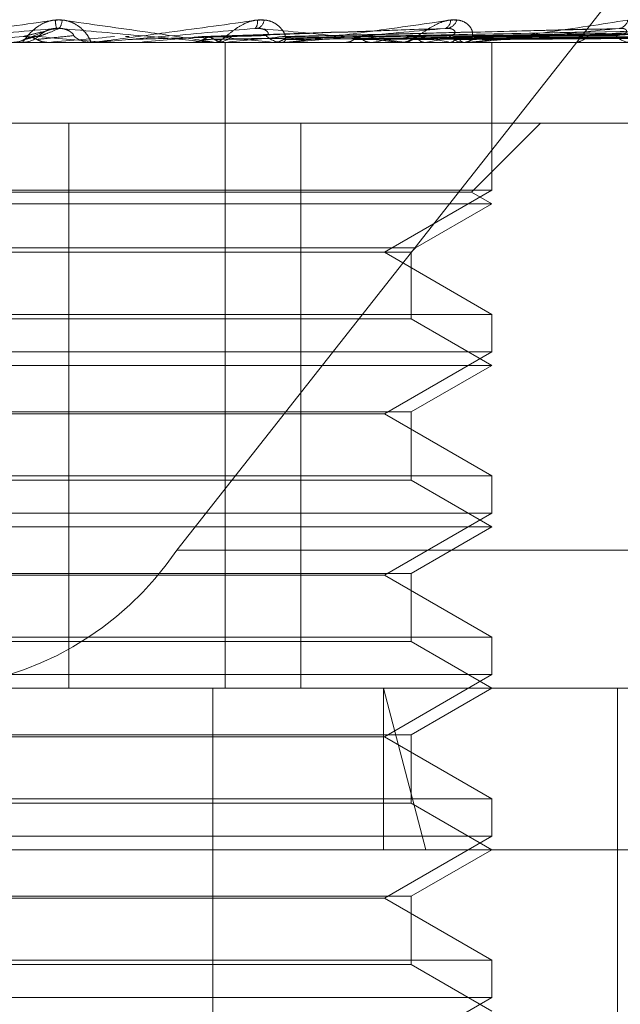
# Model space of a CAD drawing. Units: inches. Extents: x 0 to 23.4, y 0 to 16.5.
# Drawn here: x 6.4 to 6.4, y 12.8 to 12.8 of the extents above; entities that cross this region are included whole.
import ezdxf

# ---------------------------------------------------------------- set-up
doc = ezdxf.new("R2010")
doc.units = ezdxf.units.IN
doc.header["$MEASUREMENT"] = 0
doc.linetypes.add('HIDDEN', pattern=[0.07500000000000001, 0.05, -0.025])

msp = doc.modelspace()

# ---------------------------------------------------------------- linework, layer by layer
at = {"color": 7, "linetype": 'HIDDEN', "lineweight": 0}
for p, q in [((6.4120122883, 12.7755437717), (6.4260267703, 12.7933424775)), ((6.4091480375, 12.7870676341), (6.4087509823, 12.7869096455)), ((6.4217346328, 12.7870998962), (6.4145362711, 12.786924844)), ((6.4252716056, 12.7871015631), (6.4159841304, 12.78692576)), ((6.4280052461, 12.7871013593), (6.417256548, 12.786925649)), ((6.4300248162, 12.7871011973), (6.4182033817, 12.7869255604)), ((6.4312574379, 12.7871010561), (6.4187905272, 12.7869254831)), ((6.4316586115, 12.7871009232), (6.4189968155, 12.7869254102)), ((6.4066902509, 12.7867969284), (6.4658070766, 12.7867969284)), ((6.4085293765, 12.7867969284), (6.4085874141, 12.7867969284)), ((6.4091892351, 12.7867989714), (6.4091659473, 12.7867974394)), ((6.4091659695, 12.7867969284), (6.4091659473, 12.7867974394)), ((6.4102001053, 12.7867989714), (6.4091892351, 12.7867989714)), ((6.410153481, 12.7867969284), (6.4100956339, 12.7867969284)), ((6.4103835171, 12.7867989714), (6.4104064239, 12.7867974394)), ((6.4121440574, 12.7867989714), (6.4103835171, 12.7867989714)), ((6.410406402, 12.7867969284), (6.4104064239, 12.7867974394)), ((6.4111522419, 12.7867969284), (6.4111632639, 12.7867970504)), ((6.4111968895, 12.7867989714), (6.4111744003, 12.7867974394)), ((6.4111744218, 12.7867969284), (6.4111744003, 12.7867974394)), ((6.4144505339, 12.7867989714), (6.4111968895, 12.7867989714)), ((6.4123370926, 12.7867989714), (6.4123587062, 12.7867974394)), ((6.4128253855, 12.7867969284), (6.4128822304, 12.7867969284)), ((6.4130984229, 12.7867989714), (6.4130775451, 12.7867974394)), ((6.4130807799, 12.7724805362), (6.4130807799, 12.7867969284)), ((6.4141433372, 12.7867989714), (6.4141628765, 12.7867974394)), ((6.4144054988, 12.7867969284), (6.4143495979, 12.7867969284)), ((6.4184772464, 12.7867989714), (6.4143547068, 12.7867989714)), ((6.4147002206, 12.7867989714), (6.4143547068, 12.7867989714)), ((6.4148251088, 12.7867989714), (6.4148065971, 12.7867974394)), ((6.4157369684, 12.7867989714), (6.4157537272, 12.7867974394)), ((6.4161439288, 12.7869262815), (6.417354444, 12.7869484009)), ((6.4163145405, 12.7867989714), (6.4162990638, 12.7867974394)), ((6.4169564154, 12.7867969284), (6.4170100131, 12.7867969284)), ((6.4170603883, 12.7867989714), (6.4170737608, 12.7867974394)), ((6.4175128858, 12.7867989714), (6.4175010035, 12.7867974394)), ((6.418065765, 12.7867989714), (6.418075268, 12.7867974394)), ((6.4183768335, 12.7867989714), (6.4183689751, 12.7867974394)), ((6.4184354281, 12.7867969284), (6.4183834938, 12.7867969284)), ((6.4221347067, 12.7867989714), (6.4183886027, 12.7867989714)), ((6.4187167616, 12.7867989714), (6.4187220516, 12.7867974394)), ((6.4188751583, 12.7867989714), (6.4188716078, 12.7867974394)), ((6.4189898495, 12.7867989714), (6.4189907352, 12.7867974394)), ((6.4189973018, 12.7868626265), (6.4189973908, 12.7868776475)), ((6.4189980079, 12.7835203713), (6.4189980079, 12.7867969284)), ((6.42077316, 12.7867969284), (6.4208215733, 12.7867969284)), ((6.4248383479, 12.7850073794), (6.4069023301, 12.7850073794)), ((6.4096190972, 12.7850073794), (6.4096190972, 12.7724805362)), ((6.4147596472, 12.7850073794), (6.4147596472, 12.7724805362)), ((6.4185441964, 12.7834798385), (6.4200717373, 12.7850073794)), ((6.4189980079, 12.7835203713), (6.3975234195, 12.7835203713)), ((6.4166142376, 12.7821441009), (6.4189980079, 12.7835203713)), ((6.4185441964, 12.7834798385), (6.3995502129, 12.7834798385)), ((6.4189980079, 12.7832178304), (6.4185441964, 12.7834798385)), ((6.4189980079, 12.7832178304), (6.3991658174, 12.7832178304)), ((6.4173043605, 12.7822400026), (6.4189980079, 12.7832178304)), ((6.3992170668, 12.7822400026), (6.4173043605, 12.7822400026)), ((6.4172084588, 12.7821441009), (6.4173043605, 12.7822400026)), ((6.3993129685, 12.7821441009), (6.4172084588, 12.7821441009)), ((6.4189980079, 12.7807678306), (6.4166142376, 12.7821441009)), ((6.4172084588, 12.7806719289), (6.4172084588, 12.7821441009)), ((6.3975234195, 12.7807678306), (6.4139679327, 12.7807678306)), ((6.4172084588, 12.7806719289), (6.4006816334, 12.7806719289)), ((6.4139679327, 12.7807678306), (6.4189980079, 12.7807678306)), ((6.4189980079, 12.7796387323), (6.4172084588, 12.7806719289)), ((6.4189980079, 12.7799412733), (6.4189980079, 12.7807678306)), ((6.4189980079, 12.7799412733), (6.3975234195, 12.7799412733)), ((6.4166142376, 12.7785650029), (6.4189980079, 12.7799412733)), ((6.4189980079, 12.7796387323), (6.3991658174, 12.7796387323)), ((6.4172084588, 12.7786055357), (6.4189980079, 12.7796387323)), ((6.3993129685, 12.7786055357), (6.4172084588, 12.7786055357)), ((6.4127008817, 12.7785650029), (6.3999071897, 12.7785650029)), ((6.4166142376, 12.7785650029), (6.4127008817, 12.7785650029)), ((6.4189980079, 12.7771887325), (6.4166142376, 12.7785650029)), ((6.4172084588, 12.7770928309), (6.4172084588, 12.7786055357)), ((6.3975234195, 12.7771887325), (6.4139679327, 12.7771887325)), ((6.4139679327, 12.7771887325), (6.4189980079, 12.7771887325)), ((6.4189980079, 12.7763621752), (6.4189980079, 12.7771887325)), ((6.4172084588, 12.7770928309), (6.4006816334, 12.7770928309)), ((6.4189980079, 12.7760596342), (6.4172084588, 12.7770928309)), ((6.4189980079, 12.7763621752), (6.3975234195, 12.7763621752)), ((6.4166142376, 12.7749859048), (6.4189980079, 12.7763621752)), ((6.4189980079, 12.7760596342), (6.3991658174, 12.7760596342)), ((6.4172084588, 12.7750264376), (6.4189980079, 12.7760596342)), ((6.4120122883, 12.7755437717), (6.471129114, 12.7755437717)), ((6.3993129685, 12.7750264376), (6.4172084588, 12.7750264376)), ((6.4172084588, 12.7735137328), (6.4172084588, 12.7750264376)), ((6.4127008817, 12.7749859048), (6.3999071897, 12.7749859048)), ((6.4166142376, 12.7749859048), (6.4127008817, 12.7749859048)), ((6.4189980079, 12.7736096344), (6.4166142376, 12.7749859048)), ((6.3975234195, 12.7736096344), (6.4139679327, 12.7736096344)), ((6.4172084588, 12.7735137328), (6.4006816334, 12.7735137328)), ((6.4139679327, 12.7736096344), (6.4189980079, 12.7736096344)), ((6.4189980079, 12.7724805362), (6.4172084588, 12.7735137328)), ((6.4189980079, 12.7727830771), (6.4189980079, 12.7736096344)), ((6.4189980079, 12.7727830771), (6.3975234195, 12.7727830771)), ((6.4166142376, 12.7714068067), (6.4189980079, 12.7727830771)), ((6.4658070766, 12.7724805362), (6.4066902509, 12.7724805362)), ((6.4128126589, 12.7456373007), (6.4128126589, 12.7724805362)), ((6.4175293521, 12.7689014381), (6.416593126, 12.7724805362)), ((6.416593126, 12.7689014381), (6.416593126, 12.7724805362)), ((6.4172084588, 12.7714473396), (6.4189980079, 12.7724805362)), ((6.4217816286, 12.7456373007), (6.4217816286, 12.7724805362)), ((6.3993129685, 12.7714473396), (6.4172084588, 12.7714473396)), ((6.4127008817, 12.7714068067), (6.3999071897, 12.7714068067)), ((6.4166142376, 12.7714068067), (6.4127008817, 12.7714068067)), ((6.4189980079, 12.7700305364), (6.4166142376, 12.7714068067)), ((6.4172084588, 12.7699346347), (6.4172084588, 12.7714473396)), ((6.3975234195, 12.7700305364), (6.4139679327, 12.7700305364)), ((6.4139679327, 12.7700305364), (6.4189980079, 12.7700305364)), ((6.4189980079, 12.7692039791), (6.4189980079, 12.7700305364)), ((6.4172084588, 12.7699346347), (6.4006816334, 12.7699346347)), ((6.4189980079, 12.7689014381), (6.4172084588, 12.7699346347)), ((6.4189980079, 12.7692039791), (6.3975234195, 12.7692039791)), ((6.4166142376, 12.7678277087), (6.4189980079, 12.7692039791)), ((6.4424600536, 12.7689014381), (6.3728276428, 12.7689014381)), ((6.4172084588, 12.7678682415), (6.4189980079, 12.7689014381)), ((6.3993129685, 12.7678682415), (6.4172084588, 12.7678682415)), ((6.4127008817, 12.7678277087), (6.3999071897, 12.7678277087)), ((6.4166142376, 12.7678277087), (6.4127008817, 12.7678277087)), ((6.4189980079, 12.7664514383), (6.4166142376, 12.7678277087)), ((6.4172084588, 12.7663555366), (6.4172084588, 12.7678682415)), ((6.3975234195, 12.7664514383), (6.4139679327, 12.7664514383)), ((6.4172084588, 12.7663555366), (6.4006816334, 12.7663555366)), ((6.4139679327, 12.7664514383), (6.4189980079, 12.7664514383)), ((6.4189980079, 12.76532234), (6.4172084588, 12.7663555366)), ((6.4189980079, 12.765624881), (6.4189980079, 12.7664514383)), ((6.4189980079, 12.765624881), (6.3975234195, 12.765624881)), ((6.4166142376, 12.7642486106), (6.4189980079, 12.765624881))]:
    msp.add_line(p, q, dxfattribs=at)
for centre, radius, start, end in [((6.4103148859, 12.7873523888), 0.0009990872574989, 183.5189058239, 194.1702705737), ((6.4091613368, 12.7872991309), 0.0003082819149429, 321.6392815927, 358.5011072807), ((6.4135730691, 12.7872523876), 0.0002302728814953, 321.1074108076, 9.669912893), ((6.4137131854, 12.7873252703), 0.0002370833821167, 293.4741152618, 351.7051495322), ((6.417887352, 12.7872887115), 0.0001949136137719, 291.8560857676, 0.6924080298), ((6.4179570727, 12.7873806543), 0.0002782614879105, 281.3219616796, 341.2188738947), ((6.4217778247, 12.7873416416), 0.0002370887682843, 279.5052331612, 347.6832960939), ((6.5088575591, 11.6304796962), 1.160783828347779, 94.9545665452, 95.0267843195), ((6.408587407, 12.7873336614), 0.000536732935859, 270.0007590493, 314.1278377788), ((6.3570361745, 12.1889867675), 0.6001877790307443, 84.9005681613, 85.0391467507), ((6.2860490885, 14.1891053127), 1.407702585994385, 275.0184179091, 275.0772954286), ((6.4100957649, 12.7873313723), 0.0005344439095742, 225.7727826735, 269.9859562557), ((6.4101534808, 12.7873299901), 0.0005330616270066, 270.0000270333, 275.0178157086), ((6.3769574331, 13.163415563), 0.3781697998267819, 275.1946679768, 275.4034718258), ((6.398677124, 12.6386618421), 0.1489423137413333, 84.0396451225, 84.5313807507), ((6.4128812699, 12.7873163742), 0.0005194466109734, 270.1059520201, 314.8955352224), ((6.3960577813, 12.9609303078), 0.1749631555090706, 275.5892171727, 276.0019816078), ((6.4143511897, 12.7873053396), 0.0005084136727425, 224.5928060724, 269.8206147622), ((6.4144054961, 12.7872943942), 0.000497465719674, 270.000310723, 275.1943567942), ((6.4114148925, 12.7495452909), 0.0376790171607999, 81.3828502806, 82.7885274395), ((6.4114095154, 12.8241542848), 0.0376759699995368, 277.4805573301, 278.8439214386), ((6.4170064207, 12.7872724316), 0.0004755167548682, 270.4328652168, 317.0446127103), ((6.4150883714, 12.7726967763), 0.0144130766105643, 78.0782362294, 80.8449736014), ((6.4152871102, 12.799941601), 0.0133297708795705, 279.6121474703, 282.4692290008), ((6.4183882795, 12.7872542324), 0.000457329037156, 221.9694457192, 269.4004252181), ((6.4176764772, 12.7896375691), 0.0029237195171283, 283.8595644387, 291.9742391223), ((6.4184354201, 12.787226117), 0.0004291885692591, 270.001060022, 275.5925898882), ((6.4208134185, 12.7872081291), 0.0004112815634698, 271.1361182872, 320.8384083044), ((6.4220615725, 12.7871853726), 0.0003885740643979, 217.5786301463, 268.5184683594), ((6.4062185411, 12.7794549278), 0.0069903253274668, 273.8692810533, 325.9780905709)]:
    msp.add_arc(centre, radius, start, end, dxfattribs=at)
for points, knots in [([(6.405833053686859, 12.78679692843584), (6.405832537318676, 12.78679711005073), (6.405831422101306, 12.78679750229038), (6.405851659017483, 12.78680131856766), (6.405933154594034, 12.78681458976194), (6.406409233590564, 12.78688570660901), (6.407576460976165, 12.78705115495673), (6.408669919459094, 12.78720181577331), (6.409317682333135, 12.78729106697496)], [0, 0, 0, 0, 0.0132216410974647, 0.0285552137113913, 0.0542426430604201, 0.1337588501400672, 0.4868402727607379, 1, 1, 1, 1]), ([(6.409469513264967, 12.78729106697496), (6.409401717792234, 12.7872950591102), (6.409325190714637, 12.78729956540584), (6.409185231412448, 12.78727448101335), (6.409099426959749, 12.78724470752321), (6.408959837631743, 12.78717366382121), (6.408821092095336, 12.78707084984965), (6.408690000206549, 12.7869304598929), (6.408607069593589, 12.78681961992817), (6.408594050291347, 12.78680458964569), (6.408587414114893, 12.78679692843584)], [0, 0, 0, 0, 0.1194461009589722, 0.1348299623636703, 0.2536738278685848, 0.2817546550327393, 0.4371652095494857, 0.6109336935281224, 0.8016857882122937, 0.9999999999999999, 0.9999999999999999, 0.9999999999999999, 0.9999999999999999]), ([(6.409317682333135, 12.78729106697496), (6.409385815306075, 12.7872950591102), (6.409462723351658, 12.78729956540584), (6.409600523143748, 12.78727448101334), (6.409683709847219, 12.78724470752321), (6.409816319285797, 12.78717366382121), (6.409943753691576, 12.78707084984965), (6.410052830387547, 12.7869304598929), (6.410107597498583, 12.78681961992817), (6.410099673122863, 12.78680458964569), (6.410095633923635, 12.78679692843584)], [0, 0, 0, 0, 0.1194461009598098, 0.134829962365574, 0.2536738278688613, 0.2817546550327907, 0.4371652095507232, 0.6109336935291609, 0.8016857882136676, 1, 1, 1, 1]), ([(6.412825385501658, 12.78679692843584), (6.412827520789603, 12.78679711005073), (6.412832132441305, 12.78679750229038), (6.412818420699271, 12.78680131856766), (6.412749920555219, 12.78681458976194), (6.412310202811548, 12.78688570660901), (6.411183289438764, 12.78705115495673), (6.410107066081189, 12.78720181577331), (6.409469513264967, 12.78729106697496)], [0, 0, 0, 0, 0.013221641097875, 0.0285552137113711, 0.0542426430602297, 0.1337588501398818, 0.4868402727609075, 1, 1, 1, 1]), ([(6.410153481028226, 12.78679692843584), (6.410156201824967, 12.78679711005073), (6.410162078019294, 12.78679750229038), (6.410194758044519, 12.78680131856766), (6.410299919371521, 12.78681458976194), (6.410835496290371, 12.78688570660901), (6.412051370564757, 12.78705115495673), (6.413149525305224, 12.78720181577331), (6.413800070233937, 12.78729106697496)], [0, 0, 0, 0, 0.0132216410968323, 0.0285552137114497, 0.0542426430604602, 0.1337588501398276, 0.4868402727610325, 1, 1, 1, 1]), ([(6.413947788604731, 12.78729106697496), (6.41388250141468, 12.7872950591102), (6.413808805669848, 12.78729956540584), (6.413668337905059, 12.78727448101335), (6.413579645798706, 12.78724470752322), (6.413429940882252, 12.78717366382121), (6.413272433644059, 12.78707084984965), (6.413101061556596, 12.7869304598929), (6.412964305288795, 12.78681961992817), (6.412909940946499, 12.7868045896457), (6.412882230446999, 12.78679692843584)], [0, 0, 0, 0, 0.119446100960562, 0.1348299623663574, 0.2536738278707031, 0.2817546550331917, 0.4371652095503764, 0.6109336935291433, 0.8016857882132377, 1, 1, 1, 1]), ([(6.413800070233937, 12.78729106697496), (6.413867029670426, 12.7872950591102), (6.413942613035887, 12.78729956540584), (6.414072380857389, 12.78727448101335), (6.414148102536594, 12.78724470752322), (6.414263223488276, 12.78717366382121), (6.414364686322407, 12.78707084984965), (6.414426977505189, 12.7869304598929), (6.414424189218787, 12.78681961992817), (6.414374781799536, 12.7868045896457), (6.414349597934364, 12.78679692843584)], [0, 0, 0, 0, 0.1194461009594921, 0.1348299623667606, 0.2536738278693443, 0.2817546550324723, 0.4371652095509946, 0.6109336935298266, 0.8016857882134114, 1, 1, 1, 1]), ([(6.414405498825138, 12.78679692843584), (6.414411358450121, 12.78679711005073), (6.414424013675172, 12.78679750229038), (6.414467955668189, 12.78680131856766), (6.414592981941283, 12.78681458976194), (6.415168699637187, 12.78688570660901), (6.416389275936139, 12.78705115495673), (6.417452436760612, 12.78720181577332), (6.418082251355295, 12.78729106697496)], [0, 0, 0, 0, 0.0132216410975815, 0.028555213712033, 0.0542426430604387, 0.133758850140662, 0.4868402727615735, 0.9999999999999999, 0.9999999999999999, 0.9999999999999999, 0.9999999999999999]), ([(6.418220518238253, 12.78729106697496), (6.418160099325514, 12.78729505961223), (6.418091898859653, 12.78729956647455), (6.41795599775236, 12.78727447953775), (6.417867650177432, 12.78724474473212), (6.417713162634731, 12.78717358802859), (6.41754410793689, 12.78707298504333), (6.417379837680166, 12.78695620285064), (6.417301871499474, 12.7869139443111), (6.417279118122645, 12.78690161172708)], [0, 0, 0, 0, 0.1750012550323831, 0.1975402498725351, 0.3716591658414534, 0.4128005673291916, 0.6404935758676975, 0.8950829055871957, 1, 1, 1, 1]), ([(6.418082251355295, 12.78729106697496), (6.418145617166839, 12.7872950591102), (6.418217144072424, 12.78729956540584), (6.418334189776148, 12.78727448101335), (6.418399709652327, 12.78724470752322), (6.418493181345959, 12.78717366382121), (6.418565005477267, 12.78707084984965), (6.418578259781215, 12.7869304598929), (6.418518016873306, 12.78681961992817), (6.418428912123387, 12.7868045896457), (6.418383493802776, 12.78679692843584)], [0, 0, 0, 0, 0.119446100960209, 0.1348299623665181, 0.2536738278690182, 0.2817546550331357, 0.4371652095498909, 0.6109336935289067, 0.8016857882126665, 1, 1, 1, 1]), ([(6.418435428075894, 12.78679692843584), (6.418444214747003, 12.78679711005073), (6.418463191609972, 12.78679750229038), (6.418516807392665, 12.78680131856766), (6.41865717983659, 12.78681458976194), (6.419252230371995, 12.78688570660901), (6.42043339388789, 12.78705115495674), (6.421423135394134, 12.78720181577332), (6.422009456514369, 12.78729106697497)], [0, 0, 0, 0, 0.0132216410981612, 0.0285552137120215, 0.0542426430608434, 0.1337588501405171, 0.486840272761471, 1, 1, 1, 1]), ([(6.409346198377924, 12.7871078079551), (6.408708825470283, 12.78705195993508), (6.407639452458499, 12.78695825911307), (6.406499208335061, 12.78685670544871), (6.405998212261621, 12.78681087363556), (6.4059052103938, 12.78680194394507), (6.40588036968299, 12.78679936753422), (6.405879823760727, 12.78679909297777), (6.405879581954728, 12.78679897136815)], [0, 0, 0, 0, 0.5273188798744983, 0.8847263069754759, 0.9590362595954353, 0.9800473728110672, 0.9911623590751814, 1, 1, 1, 1]), ([(6.408605570547049, 12.78692625137), (6.408624749492625, 12.78693122746999), (6.408720644353797, 12.7869561080045), (6.408959218208094, 12.78701590938433), (6.409196649022477, 12.7870722935461), (6.409346198377924, 12.7871078079551)], [0, 0, 0, 0, 0.0846963374233729, 0.4234822757477444, 0.9999999999999999, 0.9999999999999999, 0.9999999999999999, 0.9999999999999999]), ([(6.408937462375957, 12.78692625137), (6.408952339596325, 12.78693122746999), (6.409026725801567, 12.7869561080045), (6.409190240800231, 12.78701590938433), (6.409320819580135, 12.7870722935461), (6.409403066580888, 12.7871078079551)], [0, 0, 0, 0, 0.0846963374233378, 0.4234822757477044, 0.9999999999999999, 0.9999999999999999, 0.9999999999999999, 0.9999999999999999]), ([(6.408961113549839, 12.78694840085945), (6.408971245440987, 12.78695737417866), (6.408985040361034, 12.78696959166295), (6.409072669468961, 12.78703136622982), (6.409151343995447, 12.78707192259888), (6.409247169223229, 12.78710085364588), (6.409331287457702, 12.78711174830318), (6.409382777996957, 12.78710892170627), (6.409403066580889, 12.7871078079551)], [0, 0, 0, 0, 0.4235571565783453, 0.5766877106325377, 0.7311347586949748, 0.8323151788311508, 0.9339279095244104, 1, 1, 1, 1]), ([(6.409722987312023, 12.78694840085945), (6.409725506225215, 12.78695737417866), (6.409728935812601, 12.78696959166295), (6.409660930887404, 12.78703136622982), (6.409591635661923, 12.78707192259888), (6.409501117257089, 12.78710085364588), (6.409418739460028, 12.78711174830318), (6.409366702331825, 12.78710892170627), (6.409346198377925, 12.7871078079551)], [0, 0, 0, 0, 0.4235571565795975, 0.576687710634539, 0.73113475869644, 0.8323151788315407, 0.9339279095251117, 1, 1, 1, 1]), ([(6.409403066580888, 12.7871078079551), (6.410033465490684, 12.78705195993508), (6.41109113765201, 12.78695825911308), (6.41220203201904, 12.78685670544872), (6.412677689648746, 12.78681087363556), (6.412761656391806, 12.78680194394507), (6.412782119158837, 12.78679936753423), (6.412780330641841, 12.78679909297777), (6.412779538451878, 12.78679897136815)], [0, 0, 0, 0, 0.5273188798745276, 0.8847263069759461, 0.9590362595962648, 0.9800473728112109, 0.9911623590758337, 1, 1, 1, 1]), ([(6.413752296107437, 12.7871078079551), (6.413118302531501, 12.78705195993508), (6.412054599302786, 12.78695825911307), (6.410886806628653, 12.78685670544872), (6.410348933341987, 12.78681087363556), (6.41024046213865, 12.78680194394507), (6.410207578034292, 12.78679936753422), (6.410202399161653, 12.78679909297777), (6.410200105277426, 12.78679897136815)], [0, 0, 0, 0, 0.5273188798738264, 0.8847263069759904, 0.9590362595960732, 0.9800473728107393, 0.991162359075784, 1, 1, 1, 1]), ([(6.412569168456517, 12.78692625137), (6.41271979123945, 12.78693122746999), (6.413472906200936, 12.7869561080045), (6.41526230587988, 12.78701590938433), (6.416917417125348, 12.7870722935461), (6.417959913738915, 12.7871078079551)], [0, 0, 0, 0, 0.0846963374233545, 0.4234822757478197, 0.9999999999999999, 0.9999999999999999, 0.9999999999999999, 0.9999999999999999]), ([(6.41287141022049, 12.78692625137), (6.41301811557943, 12.78693122746999), (6.413751643393716, 12.7869561080045), (6.415472689714863, 12.78701590938433), (6.41703049471603, 12.7870722935461), (6.418011701533857, 12.7871078079551)], [0, 0, 0, 0, 0.0846963374235116, 0.423482275747789, 1, 1, 1, 1]), ([(6.413989141108933, 12.78694840085946), (6.414016778834745, 12.78695737417866), (6.414054408553849, 12.78696959166295), (6.414027316286512, 12.78703136622982), (6.413978571684348, 12.78707192259888), (6.413901070688304, 12.78710085364588), (6.413824389326527, 12.78711174830318), (6.413772673471522, 12.78710892170627), (6.413752296107446, 12.7871078079551)], [0, 0, 0, 0, 0.4235571565775421, 0.5766877106314466, 0.731134758693657, 0.8323151788321986, 0.933927909524302, 1, 1, 1, 1]), ([(6.41380762395263, 12.7871078079551), (6.414407062755395, 12.78705195993508), (6.415412790595737, 12.78695825911307), (6.416435161060523, 12.78685670544872), (6.41684748739469, 12.78681087363556), (6.4169111913507, 12.78680194394507), (6.416922383613765, 12.78679936753423), (6.416915995803874, 12.78679909297777), (6.41691316644363, 12.78679897136815)], [0, 0, 0, 0, 0.5273188798746651, 0.8847263069754332, 0.959036259596136, 0.9800473728110088, 0.9911623590754897, 0.9999999999999999, 0.9999999999999999, 0.9999999999999999, 0.9999999999999999]), ([(6.414352429122675, 12.78692625137), (6.414561767418736, 12.78693122746999), (6.415608460353917, 12.7869561080045), (6.418089938082796, 12.78701590938433), (6.420376654447913, 12.7870722935461), (6.421816977008315, 12.7871078079551)], [0, 0, 0, 0, 0.0846963374235859, 0.423482275747948, 0.9999999999999999, 0.9999999999999999, 0.9999999999999999, 0.9999999999999999]), ([(6.417959913738915, 12.7871078079551), (6.417352213674371, 12.78705195993508), (6.416332625234867, 12.78695825911307), (6.415179491079919, 12.78685670544872), (6.414624180722037, 12.78681087363556), (6.414504160615086, 12.78680194394507), (6.414464421634397, 12.78679936753423), (6.41445479698933, 12.78679909297777), (6.414450533933825, 12.78679897136815)], [0, 0, 0, 0, 0.5273188798738303, 0.8847263069752356, 0.9590362595958806, 0.9800473728108674, 0.9911623590744818, 1, 1, 1, 1]), ([(6.414623086788514, 12.78692625137), (6.414828917029235, 12.78693122746999), (6.415858069663329, 12.7869561080045), (6.418278336922714, 12.78701590938433), (6.420477915492551, 12.7870722935461), (6.421863353007164, 12.7871078079551)], [0, 0, 0, 0, 0.0846963374235496, 0.423482275747779, 1, 1, 1, 1]), ([(6.415915519319992, 12.78692625137), (6.416176007097736, 12.78693122746999), (6.417478447796809, 12.7869561080045), (6.420562316505069, 12.78701590938434), (6.423397990102417, 12.7870722935461), (6.425184081599598, 12.7871078079551)], [0, 0, 0, 0, 0.0846963374236119, 0.4234822757478544, 1, 1, 1, 1]), ([(6.417201944896152, 12.78692625137), (6.417504167448593, 12.78693122746999), (6.419015282311209, 12.7869561080045), (6.422590082948798, 12.78701590938434), (6.425872225146295, 12.7870722935461), (6.42793953157993, 12.7871078079551)], [0, 0, 0, 0, 0.084696337423551, 0.4234822757478109, 1, 1, 1, 1]), ([(6.418048254612359, 12.78694840085946), (6.418100012251373, 12.78695737417866), (6.418170482066103, 12.78696959166295), (6.418185281641754, 12.78703136622982), (6.418158849419833, 12.78707192259888), (6.418097166920496, 12.78710085364588), (6.418028953458214, 12.78711174830318), (6.417979428022151, 12.78710892170627), (6.417959913738929, 12.7871078079551)], [0, 0, 0, 0, 0.4235571565778366, 0.5766877106322612, 0.7311347586938418, 0.8323151788297325, 0.9339279095233727, 1, 1, 1, 1]), ([(6.418165211079076, 12.78692625137001), (6.418498245295737, 12.78693122746999), (6.420163418693595, 12.7869561080045), (6.424099948651413, 12.78701590938434), (6.427709934278505, 12.78707229354611), (6.42998373780777, 12.7871078079551)], [0, 0, 0, 0, 0.084696337423444, 0.4234822757477261, 0.9999999999999999, 0.9999999999999999, 0.9999999999999999, 0.9999999999999999]), ([(6.421816977008315, 12.7871078079551), (6.421257534318842, 12.78705195993508), (6.420318911251262, 12.78695825911308), (6.419222112888333, 12.78685670544872), (6.418669435822405, 12.78681087363556), (6.418542204651215, 12.78680194394507), (6.418497047064494, 12.78679936753423), (6.41848332450675, 12.78679909297777), (6.418477246357903, 12.78679897136815)], [0, 0, 0, 0, 0.5273188798738648, 0.8847263069753522, 0.9590362595958821, 0.9800473728115845, 0.9911623590752974, 1, 1, 1, 1]), ([(6.418770502919151, 12.78692625137001), (6.41912231207573, 12.78693122746999), (6.420881360303663, 12.7869561080045), (6.42503734313251, 12.78701590938433), (6.428844697902905, 12.7870722935461), (6.431242817343913, 12.7871078079551)], [0, 0, 0, 0, 0.0846963374235443, 0.4234822757477082, 0.9999999999999999, 0.9999999999999999, 0.9999999999999999, 0.9999999999999999]), ([(6.418833385084931, 12.78692625137001), (6.419184379211511, 12.78693122746999), (6.420939352283775, 12.7869561080045), (6.425081114023119, 12.78701590938433), (6.428868223982522, 12.7870722935461), (6.431253591926033, 12.7871078079551)], [0, 0, 0, 0, 0.0846963374235325, 0.423482275747697, 1, 1, 1, 1]), ([(6.418995943592206, 12.78692625137001), (6.419353812389154, 12.78693122746999), (6.421143158861049, 12.7869561080045), (6.425368386513179, 12.78701590938433), (6.429235502705511, 12.7870722935461), (6.431671263773424, 12.7871078079551)], [0, 0, 0, 0, 0.0846963374234857, 0.4234822757477428, 1, 1, 1, 1]), ([(6.42175362088437, 12.78694840085946), (6.421827627780657, 12.78695737417866), (6.421928390728296, 12.78696959166295), (6.421984547251718, 12.78703136622982), (6.421981382739405, 12.78707192259889), (6.421937748103021, 12.78710085364588), (6.421880467952483, 12.78711174830318), (6.421834922913662, 12.78710892170628), (6.421816977008334, 12.7871078079551)], [0, 0, 0, 0, 0.4235571565796809, 0.576687710631521, 0.7311347586923754, 0.8323151788303386, 0.9339279095226007, 1, 1, 1, 1]), ([(6.408388580061377, 12.78679705038778), (6.408445213604021, 12.78680284484687), (6.408531197880816, 12.78681164232537), (6.408608135885578, 12.78684965190795), (6.408634398674637, 12.78686262647952)], [0, 0, 0, 0, 0.6586499852860305, 1, 1, 1, 1]), ([(6.4085873585435, 12.7867976349362), (6.408626561827997, 12.78679827886093), (6.408673393921632, 12.78679904809094), (6.408717126788688, 12.78681394326838), (6.408724250743011, 12.78681636964861)], [0, 0, 0, 0, 0.8371029662214073, 1, 1, 1, 1]), ([(6.408908763505161, 12.78686262647952), (6.408889198370444, 12.78687236886749), (6.408815925654213, 12.78690885475116), (6.408710642515568, 12.78693119814811), (6.408628125360088, 12.78692731324842), (6.408605570547049, 12.78692625137)], [0, 0, 0, 0, 0.2093091831998021, 0.7838766564288757, 1, 1, 1, 1]), ([(6.408634398674637, 12.78686262647952), (6.408644824698388, 12.78686511515112), (6.408696954828689, 12.78687755851186), (6.408809041312669, 12.78690584863604), (6.408903694235743, 12.78693233402485), (6.408961113549811, 12.78694840085943)], [0, 0, 0, 0, 0.0895371415802491, 0.4476858070866881, 1, 1, 1, 1]), ([(6.408634398674637, 12.78686262647952), (6.408653970164287, 12.78687236886749), (6.408727266680155, 12.78690885475116), (6.408832520163257, 12.78693119814811), (6.408914935416382, 12.78692731324842), (6.408937462375957, 12.78692625137)], [0, 0, 0, 0, 0.2093091832050329, 0.7838766564332632, 1, 1, 1, 1]), ([(6.408908763505162, 12.78686262647952), (6.408932390921198, 12.78686511515112), (6.409050528027549, 12.78687755851186), (6.409318761114133, 12.78690584863604), (6.40957035990649, 12.78693233402485), (6.409722987312049, 12.78694840085943)], [0, 0, 0, 0, 0.0895371415801277, 0.4476858070867386, 1, 1, 1, 1]), ([(6.4091541356473, 12.78679705038778), (6.409097654742361, 12.78680284484687), (6.409011902208845, 12.78681164232537), (6.408935010493371, 12.78684965190795), (6.408908763505162, 12.78686262647952)], [0, 0, 0, 0, 0.6586499852894154, 1, 1, 1, 1]), ([(6.4091541356473, 12.78679705038778), (6.409183259737752, 12.7867970297412), (6.409279975073251, 12.78679696117798), (6.409379313103618, 12.7867969290976), (6.409449544157362, 12.78679692846226), (6.409452464242181, 12.78679692843584)], [0, 0, 0, 0, 0.2922709278859218, 0.9705738585815538, 1, 1, 1, 1]), ([(6.410418444468713, 12.78679705038779), (6.41049100055945, 12.7867970297412), (6.410731944964899, 12.78679696117798), (6.41098049851775, 12.7867969290976), (6.411156479157635, 12.78679692846226), (6.411163796125951, 12.78679692843584)], [0, 0, 0, 0, 0.2922709278853507, 0.9705738585742236, 1, 1, 1, 1]), ([(6.41087789143295, 12.78692574511697), (6.410881069113276, 12.78692648885288), (6.410905678510676, 12.78693224868101), (6.410931020955507, 12.78692904306334), (6.410953091065505, 12.78692625137)], [0, 0, 0, 0, 0.1291246702926138, 0.9999999999999999, 0.9999999999999999, 0.9999999999999999, 0.9999999999999999]), ([(6.410925426888271, 12.78686262647952), (6.411016212807818, 12.78686511515112), (6.411470142506119, 12.78687755851186), (6.412488305018641, 12.78690584863604), (6.413422456614446, 12.78693233402485), (6.413989141108958, 12.78694840085944)], [0, 0, 0, 0, 0.0895371415801392, 0.4476858070867137, 0.9999999999999999, 0.9999999999999999, 0.9999999999999999, 0.9999999999999999]), ([(6.411163263871063, 12.78679705038779), (6.411259371901329, 12.7867970297412), (6.411578527632792, 12.78679696117798), (6.411907060447971, 12.78679692909759), (6.412139501762569, 12.78679692846226), (6.412149166267342, 12.78679692843584)], [0, 0, 0, 0, 0.2922709278854257, 0.9705738585740554, 1, 1, 1, 1]), ([(6.412370322862506, 12.78679705038779), (6.412422493763581, 12.78680284484687), (6.412501702603239, 12.78681164232537), (6.412571948221363, 12.78684965190795), (6.412595926564143, 12.78686262647952)], [0, 0, 0, 0, 0.6586499852754141, 1, 1, 1, 1]), ([(6.412370322862506, 12.78679705038779), (6.412507896225914, 12.7867970297412), (6.412964750115305, 12.78679696117798), (6.413435741746405, 12.7867969290976), (6.413769144145047, 12.78679692846226), (6.413783006435742, 12.78679692843584)], [0, 0, 0, 0, 0.2922709278857755, 0.9705738585817133, 1, 1, 1, 1]), ([(6.412845780592256, 12.78686262647952), (6.412827988186156, 12.78687236886749), (6.412761354455188, 12.78690885475116), (6.412665360995912, 12.78693119814811), (6.412589817205867, 12.78692731324842), (6.412569168456517, 12.78692625137)], [0, 0, 0, 0, 0.2093091832047468, 0.7838766564342355, 1, 1, 1, 1]), ([(6.412595926564146, 12.78686262647952), (6.412613774452125, 12.78687236886749), (6.412680615966385, 12.78690885475116), (6.412776350517251, 12.78693119814811), (6.412851004646441, 12.78692731324842), (6.41287141022049, 12.78692625137)], [0, 0, 0, 0, 0.2093091831975452, 0.7838766564284506, 1, 1, 1, 1]), ([(6.412595926564143, 12.78686262647952), (6.412738563649497, 12.78686511558753), (6.413451749234271, 12.78687756113033), (6.414618398774591, 12.78689827219257), (6.415637722937525, 12.78691699059038), (6.416090457526749, 12.78692530439913)], [0, 0, 0, 0, 0.122007604931857, 0.6100381598144207, 1, 1, 1, 1]), ([(6.412845780592256, 12.78686262647952), (6.413000443775642, 12.78686511515112), (6.413773759863905, 12.78687755851186), (6.415505052756355, 12.78690584863604), (6.41708799448303, 12.78693233402485), (6.418048254612382, 12.78694840085944)], [0, 0, 0, 0, 0.089537141580314, 0.4476858070868893, 0.9999999999999999, 0.9999999999999999, 0.9999999999999999, 0.9999999999999999]), ([(6.413067486367468, 12.78679705038779), (6.413016648073406, 12.78680284484687), (6.412939462473773, 12.78681164232537), (6.412869620985354, 12.78684965190795), (6.412845780592256, 12.78686262647952)], [0, 0, 0, 0, 0.6586499852875111, 1, 1, 1, 1]), ([(6.413067486367468, 12.78679705038779), (6.413227104743156, 12.7867970297412), (6.413757165751658, 12.78679696117798), (6.414303019312765, 12.78679692909759), (6.414689269859977, 12.78679692846226), (6.414705329484594, 12.78679692843584)], [0, 0, 0, 0, 0.2922709278858966, 0.970573858574908, 1, 1, 1, 1]), ([(6.414173669272026, 12.78679705038779), (6.414220722047793, 12.78680284484687), (6.41429216025749, 12.78681164232537), (6.414355166447404, 12.78684965190795), (6.414376673611259, 12.78686262647952)], [0, 0, 0, 0, 0.6586499852841502, 1, 1, 1, 1]), ([(6.41460041803083, 12.78686262647952), (6.414584498814893, 12.78687236886749), (6.414524880304279, 12.78690885475116), (6.41443885327409, 12.78693119814811), (6.414370980983886, 12.78692731324842), (6.414352429122675, 12.78692625137)], [0, 0, 0, 0, 0.2093091832086348, 0.7838766564382326, 1, 1, 1, 1]), ([(6.414376673611259, 12.78686262647952), (6.414578858397453, 12.78686511515112), (6.415589782552401, 12.78687755851186), (6.41784429489116, 12.78690584863604), (6.419890825811026, 12.78693233402485), (6.421132313108201, 12.78694840085944)], [0, 0, 0, 0, 0.08953714158017, 0.4476858070866511, 1, 1, 1, 1]), ([(6.414376673611259, 12.78686262647952), (6.41439267029827, 12.78687236886749), (6.414452578943158, 12.78690885475117), (6.414538244451481, 12.78693119814811), (6.414604874480546, 12.78692731324842), (6.414623086788514, 12.78692625137)], [0, 0, 0, 0, 0.2093091831993255, 0.7838766564372038, 1, 1, 1, 1]), ([(6.414600418030829, 12.78686262647952), (6.414813368547635, 12.78686511515112), (6.415878121367562, 12.78687755851186), (6.418259971203986, 12.78690584863604), (6.420434491423208, 12.78693233402485), (6.421753620884392, 12.78694840085944)], [0, 0, 0, 0, 0.0895371415801283, 0.4476858070867779, 1, 1, 1, 1]), ([(6.414797979574097, 12.78679705038779), (6.415015340436893, 12.78679702930208), (6.415736815879507, 12.7867969593133), (6.416458013515742, 12.78679694123048), (6.416961933984661, 12.78679692859551)], [0, 0, 0, 0, 0.3012727113898472, 1, 1, 1, 1]), ([(6.415763306059468, 12.78679705038779), (6.415803540100012, 12.78680284484687), (6.415864625716719, 12.78681164232537), (6.415918115270559, 12.78684965190795), (6.415936373930548, 12.78686262647952)], [0, 0, 0, 0, 0.658649985289827, 0.9999999999999999, 0.9999999999999999, 0.9999999999999999, 0.9999999999999999]), ([(6.415763306059468, 12.78679705038779), (6.416013827005743, 12.7867970297412), (6.416845757445221, 12.78679696117798), (6.417703132393765, 12.7867969290976), (6.418309974106519, 12.78679692846226), (6.418335205527354, 12.78679692843584)], [0, 0, 0, 0, 0.2922709278855504, 0.9705738585839696, 1, 1, 1, 1]), ([(6.415936373930548, 12.78686262647952), (6.416190794860276, 12.78686511515112), (6.41746289979075, 12.78687755851186), (6.420301344632482, 12.78690584863605), (6.422880422655552, 12.78693233402485), (6.424444969065764, 12.78694840085944)], [0, 0, 0, 0, 0.0895371415800485, 0.4476858070866673, 1, 1, 1, 1]), ([(6.415936373930548, 12.78686262647952), (6.415949941254643, 12.78687236886749), (6.416000751775644, 12.78690885475116), (6.416073252066752, 12.78693119814811), (6.416129449812842, 12.78692731324842), (6.416144810614469, 12.78692625137)], [0, 0, 0, 0, 0.2093091832025954, 0.7838766564319518, 1, 1, 1, 1]), ([(6.416125922035293, 12.78686262647952), (6.416112474708948, 12.78687264343149), (6.416068366272908, 12.786905499932), (6.416018337115936, 12.78691494134845), (6.415983560333815, 12.78692150436295)], [0, 0, 0, 0, 0.3048697154803342, 1, 1, 1, 1]), ([(6.416125922035293, 12.78686262647952), (6.416389463299004, 12.78686511515112), (6.417707169909503, 12.78687755851186), (6.420653490430952, 12.78690584863605), (6.423340996316345, 12.78693233402485), (6.424971318333673, 12.78694840085944)], [0, 0, 0, 0, 0.0895371415802238, 0.4476858070866346, 1, 1, 1, 1]), ([(6.416292198957697, 12.78679705038779), (6.416254286578682, 12.78680284484687), (6.416196725841019, 12.78681164232537), (6.416143940360011, 12.78684965190795), (6.416125922035293, 12.78686262647952)], [0, 0, 0, 0, 0.6586499852794848, 1, 1, 1, 1]), ([(6.416292198957697, 12.78679705038779), (6.416559445006452, 12.78679702930208), (6.417446501944259, 12.7867969593133), (6.418333326275353, 12.78679694123048), (6.418952974635748, 12.78679692859551)], [0, 0, 0, 0, 0.3012727113266903, 1, 1, 1, 1]), ([(6.417235149987759, 12.78687687417112), (6.417210167476687, 12.7868620236122), (6.417118486754058, 12.78680752508844), (6.417055694684399, 12.78680139101024), (6.417010013120969, 12.78679692843584)], [0, 0, 0, 0, 0.2724947007054571, 1, 1, 1, 1]), ([(6.417081779609567, 12.78679705038779), (6.417113740751839, 12.78680284484687), (6.417162265982213, 12.78681164232537), (6.417204305648134, 12.78684965190795), (6.417218655888714, 12.78686262647952)], [0, 0, 0, 0, 0.6586499852837225, 1, 1, 1, 1]), ([(6.417081779609567, 12.78679705038779), (6.417376148646031, 12.7867970297412), (6.418353689907612, 12.78679696117798), (6.419361045198025, 12.7867969290976), (6.420074021654563, 12.78679692846226), (6.420103665973078, 12.78679692843585)], [0, 0, 0, 0, 0.2922709278858859, 0.9705738585846411, 1, 1, 1, 1]), ([(6.417367156916264, 12.78686262647952), (6.417356621669427, 12.78687236886749), (6.417317166477169, 12.78690885475116), (6.417259927439396, 12.78693119814811), (6.417214391464355, 12.78692731324842), (6.417201944896152, 12.78692625137)], [0, 0, 0, 0, 0.2093091832100874, 0.7838766564364991, 1, 1, 1, 1]), ([(6.417218655888714, 12.78686262647952), (6.417516117526687, 12.78686511515112), (6.419003426046066, 12.78687755851187), (6.42232321459869, 12.78690584863605), (6.425341625125489, 12.78693233402485), (6.427172683865088, 12.78694840085944)], [0, 0, 0, 0, 0.0895371415802093, 0.4476858070867299, 1, 1, 1, 1]), ([(6.417218655888714, 12.78686262647952), (6.417229295731648, 12.78687266369288), (6.41726324711826, 12.78690469210846), (6.417300761537509, 12.78691394164724), (6.417326519514138, 12.78692029252267)], [0, 0, 0, 0, 0.3133846359688437, 1, 1, 1, 1]), ([(6.417367156916264, 12.78686262647952), (6.41767176385896, 12.78686511515112), (6.419194798909871, 12.78687755851187), (6.422599102416148, 12.78690584863605), (6.425702460502785, 12.78693233402485), (6.427585050990788, 12.78694840085944)], [0, 0, 0, 0, 0.089537141580148, 0.4476858070867797, 1, 1, 1, 1]), ([(6.417496139536603, 12.78679705038779), (6.417466877045856, 12.78680284484687), (6.417422449062252, 12.78681164232537), (6.41738122779608, 12.78684965190795), (6.417367156916264, 12.78686262647952)], [0, 0, 0, 0, 0.6586499852877151, 1, 1, 1, 1]), ([(6.417496139536603, 12.78679705038779), (6.417803611802809, 12.78679702930208), (6.418824189686434, 12.7867969593133), (6.419844588570023, 12.78679694123048), (6.420557569115233, 12.78679692859552)], [0, 0, 0, 0, 0.3012727114114298, 1, 1, 1, 1]), ([(6.418081436852981, 12.78679705038779), (6.418103969938023, 12.78680284484687), (6.418138180953803, 12.78681164232537), (6.418167251308747, 12.78684965190795), (6.418177174474835, 12.78686262647952)], [0, 0, 0, 0, 0.6586499852870583, 1, 1, 1, 1]), ([(6.418081436852981, 12.78679705038779), (6.4184090141254, 12.78679702930208), (6.419496325587832, 12.7867969593133), (6.420583777877211, 12.78679694123048), (6.421343610466855, 12.78679692859552)], [0, 0, 0, 0, 0.3012727113958071, 1, 1, 1, 1]), ([(6.418279261211141, 12.78686262647952), (6.418272042152569, 12.78687236886749), (6.41824500630345, 12.78690885475117), (6.418205548355961, 12.78693119814812), (6.418173869903607, 12.78692731324842), (6.418165211079076, 12.78692625137001)], [0, 0, 0, 0, 0.2093091831997902, 0.783876656431753, 1, 1, 1, 1]), ([(6.418177174474835, 12.78686262647952), (6.418506925782427, 12.78686511515112), (6.420155682685674, 12.78687755851186), (6.423836829141281, 12.78690584863605), (6.427185478950976, 12.78693233402485), (6.429216870786334, 12.78694840085944)], [0, 0, 0, 0, 0.0895371415801358, 0.4476858070867591, 1, 1, 1, 1]), ([(6.418177174474835, 12.78686262647952), (6.418184516112248, 12.78687266051308), (6.418208043358269, 12.78690481589786), (6.418233793464382, 12.786914094857), (6.41825150829334, 12.7869204783326)], [0, 0, 0, 0, 0.3120483122722662, 1, 1, 1, 1]), ([(6.418279261211141, 12.78686262647952), (6.418613924544267, 12.78686511515112), (6.420287241580627, 12.78687755851186), (6.424026487673176, 12.78690584863605), (6.427433534514085, 12.78693233402485), (6.429500351747487, 12.78694840085944)], [0, 0, 0, 0, 0.0895371415802858, 0.4476858070869109, 1, 1, 1, 1]), ([(6.418366287761453, 12.78679705038779), (6.418346732781632, 12.78680284484687), (6.418317043295173, 12.78681164232537), (6.418288876087794, 12.78684965190795), (6.418279261211141, 12.78686262647952)], [0, 0, 0, 0, 0.6586499852891153, 1, 1, 1, 1]), ([(6.418366287761453, 12.78679705038779), (6.418702872896817, 12.7867970297412), (6.419820605460685, 12.78679696117798), (6.42097212014809, 12.7867969290976), (6.421787055509665, 12.78679692846226), (6.421820939101773, 12.78679692843585)], [0, 0, 0, 0, 0.2922709278852733, 0.9705738585741406, 1, 1, 1, 1]), ([(6.418726147572347, 12.78679705038779), (6.419075094743888, 12.7867970297412), (6.420233879181236, 12.78679696117798), (6.421427865035073, 12.7867969290976), (6.422272899866648, 12.78679692846226), (6.422308034942251, 12.78679692843585)], [0, 0, 0, 0, 0.2922709278858467, 0.9705738585850133, 1, 1, 1, 1]), ([(6.418829269094242, 12.78686262647952), (6.418825627139518, 12.78687236886749), (6.418811987779563, 12.78690885475117), (6.418791737035383, 12.78693119814811), (6.418775061047531, 12.78692731324842), (6.418770502919151, 12.78692625137001)], [0, 0, 0, 0, 0.2093091832041035, 0.7838766564302228, 1, 1, 1, 1]), ([(6.418777286329815, 12.78686262647952), (6.419127409235612, 12.78686511515112), (6.42087802415245, 12.78687755851186), (6.424787482286994, 12.78690584863605), (6.428345342450644, 12.78693233402485), (6.430503647588093, 12.78694840085944)], [0, 0, 0, 0, 0.0895371415801963, 0.4476858070866234, 1, 1, 1, 1]), ([(6.418829269094242, 12.78686262647952), (6.419181893212981, 12.78686511515112), (6.420945014197306, 12.78687755851187), (6.424884056779839, 12.78690584863605), (6.428471652825216, 12.78693233402485), (6.430647996644162, 12.78694840085944)], [0, 0, 0, 0, 0.0895371415801668, 0.4476858070866452, 1, 1, 1, 1]), ([(6.418871194208251, 12.78679705038779), (6.419224727900501, 12.7867970297412), (6.420398743264621, 12.78679696117798), (6.421608304333613, 12.78679692909761), (6.422464334355928, 12.78679692846226), (6.422499926592412, 12.78679692843585)], [0, 0, 0, 0, 0.2922709278861428, 0.9705738585743745, 1, 1, 1, 1]), ([(6.418992610242489, 12.78679705038779), (6.419350314862864, 12.7867970297412), (6.420538181053112, 12.78679696117799), (6.421762071815161, 12.7867969290976), (6.422628257342856, 12.78679692846226), (6.422664271827555, 12.78679692843585)], [0, 0, 0, 0, 0.2922709278860798, 0.9705738585750141, 1, 1, 1, 1]), ([(6.418997166419735, 12.78690636963745), (6.418997115741682, 12.78691592633196), (6.418997031903444, 12.78693173626113), (6.418996252045953, 12.78692780592091), (6.418995943592206, 12.78692625137001)], [0, 0, 0, 0, 0.60447421469361, 1, 1, 1, 1]), ([(6.418997301847638, 12.78686262647952), (6.419355141997587, 12.78686511515112), (6.421144343143739, 12.78687755851187), (6.425140814954246, 12.78690584863604), (6.42877929513562, 12.78693233402485), (6.430986506804084, 12.78694840085944)], [0, 0, 0, 0, 0.0895371415801219, 0.4476858070867228, 1, 1, 1, 1])]:
    msp.add_open_spline(points, degree=3, knots=knots, dxfattribs=at)

doc.saveas('drawing.dxf')
